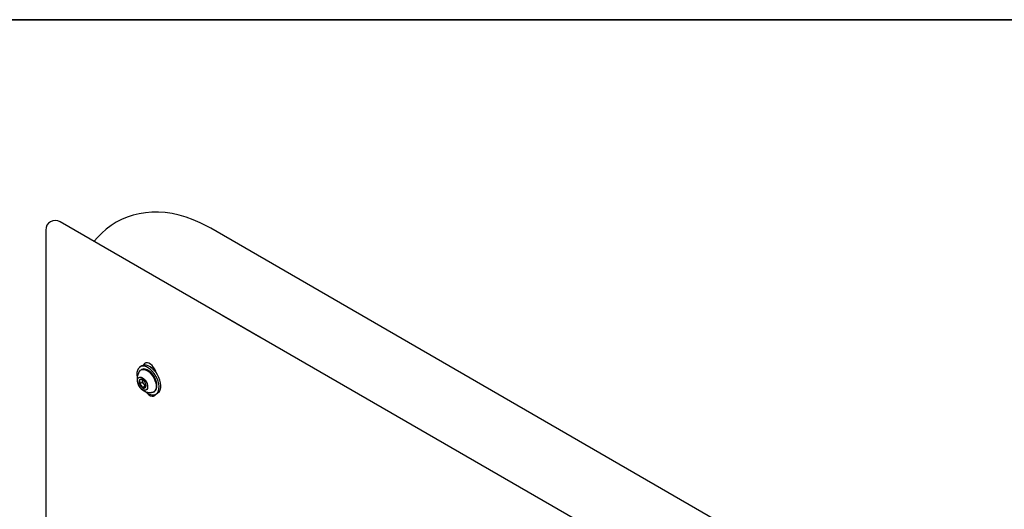
# Model space of a CAD drawing. Units: inches. Extents: x 0.5 to 17.3, y 0.1 to 10.6.
# Drawn here: x 7.4 to 8.2, y 10.2 to 10.6 of the extents above; entities that cross this region are included whole.
import ezdxf

# ---------------------------------------------------------------- set-up
doc = ezdxf.new("R2010")
doc.units = ezdxf.units.IN
doc.header["$MEASUREMENT"] = 0
doc.layers.add('FORMAT', color=7, linetype='Continuous')

msp = doc.modelspace()

# ---------------------------------------------------------------- linework, layer by layer
at = {"color": 7, "linetype": 'Continuous', "lineweight": 25}
for p, q in [((7.3882463, 10.3984822), (7.3882463, 9.7588585)), ((8.5203317, 9.7593762), (7.400746, 10.4056993)), ((8.0029543, 10.1273015), (7.5303712, 10.4001178)), ((7.5402749, 10.3251509), (7.5402989, 10.3251647)), ((7.5402989, 10.3251647), (7.5736323, 10.3059218)), ((7.5736083, 10.305908), (7.5736323, 10.3059218)), ((7.4711308, 10.2816063), (7.4695987, 10.2807218)), ((7.4708986, 10.2784701), (7.4701679, 10.2780483)), ((7.4810676, 10.2789328), (7.4807745, 10.2787636)), ((7.4714416, 10.2674169), (7.4690964, 10.266063)), ((7.4714416, 10.2698179), (7.4714416, 10.2691357)), ((7.4714416, 10.2691357), (7.4714416, 10.2674169)), ((7.4714416, 10.2674169), (7.4727306, 10.2658134)), ((7.4740196, 10.2642099), (7.4716744, 10.262856)), ((7.4727306, 10.2658134), (7.4740196, 10.2642099)), ((7.4740196, 10.2642099), (7.4745721, 10.2642593)), ((7.4811004, 10.2591107), (7.4818311, 10.2595325)), ((7.483131, 10.2572808), (7.484663, 10.2581652))]:
    msp.add_line(p, q, dxfattribs=at)
at = {"color": 7, "linetype": 'Continuous', "lineweight": 25, "flags": 128}
for points in [[(7.5303712, 10.4001178), (7.5271516, 10.4019134), (7.521242, 10.4048839), (7.5152568, 10.4074681), (7.5092361, 10.4096396), (7.5032112, 10.411382), (7.4972154, 10.4126842), (7.4912817, 10.4135408), (7.4854401, 10.4139528), (7.4797173, 10.413926), (7.4741359, 10.41347), (7.4687148, 10.4125967), (7.4634706, 10.4113192), (7.458418, 10.4096513), (7.4535704, 10.407607), (7.4489402, 10.4052002), (7.4445388, 10.4024443), (7.4403789, 10.3993537), (7.4364718, 10.3959426), (7.4328256, 10.3922223), (7.4299724, 10.3888272)], [(7.479401, 10.256769), (7.4810168, 10.2566588), (7.4824742, 10.256969), (7.4837236, 10.2576889), (7.4847224, 10.258794), (7.4854366, 10.2602468), (7.4858419, 10.2619976), (7.4859244, 10.263987), (7.4856814, 10.2661471), (7.4851211, 10.2684044), (7.4842626, 10.270682), (7.4831352, 10.2729024), (7.4817773, 10.27499), (7.480235, 10.2768736), (7.4785609, 10.2784891), (7.476812, 10.2797816), (7.475048, 10.2807069), (7.4733287, 10.2812336), (7.4717129, 10.2813438), (7.4702554, 10.2810336), (7.4690061, 10.2803137), (7.4680073, 10.2792086), (7.4672931, 10.2777558), (7.4668878, 10.276005), (7.4668053, 10.2740156), (7.4670483, 10.2718555), (7.4670488, 10.2718529)], [(7.484663, 10.2581652), (7.4852557, 10.2585733), (7.4862545, 10.2596785), (7.4869687, 10.2611312), (7.4873739, 10.2628821), (7.4874564, 10.2648714), (7.4872134, 10.2670315), (7.4866532, 10.2692888), (7.4857947, 10.2715665), (7.4846673, 10.2737869), (7.4833093, 10.2758744), (7.481767, 10.277758), (7.480093, 10.2793736), (7.4783441, 10.280666), (7.47658, 10.2815913), (7.4748608, 10.2821181), (7.4732449, 10.2822282), (7.4717875, 10.281918), (7.4711308, 10.2816063)], [(7.4834822, 10.2756344), (7.4831145, 10.2768404), (7.4823075, 10.2786563), (7.4812443, 10.2803579), (7.4799864, 10.2818463), (7.4786072, 10.2830351), (7.4771866, 10.2838552), (7.4758074, 10.2842588), (7.4745496, 10.2842226), (7.4734863, 10.2837487), (7.4726793, 10.2828645), (7.4723116, 10.2820831)], [(7.4817128, 10.2791229), (7.4817479, 10.2791901), (7.4818912, 10.2793498)], [(7.4716744, 10.2713969), (7.4728667, 10.2705193), (7.4739706, 10.2693284), (7.4749042, 10.2679123), (7.4755983, 10.2663762), (7.4760013, 10.2648339), (7.4760835, 10.2633999), (7.4758386, 10.2621806), (7.4752849, 10.2612662), (7.4744634, 10.2607247), (7.4734351, 10.2605962), (7.4722761, 10.2608903), (7.4710726, 10.2615851), (7.4699137, 10.2626291), (7.4688853, 10.2639449), (7.4680638, 10.2654348), (7.4675101, 10.2669885), (7.4672653, 10.2684906), (7.4673474, 10.2698298), (7.4677504, 10.2709067), (7.4684445, 10.2716414), (7.4693781, 10.2719796), (7.470482, 10.271896), (7.4716744, 10.2713969)], [(7.4688417, 10.2767642), (7.4689389, 10.2769083), (7.4698889, 10.2778698), (7.47109, 10.2784253), (7.4724897, 10.2785505), (7.4740268, 10.2782398), (7.4756342, 10.277507)], [(7.4840959, 10.2645383), (7.4839269, 10.2664919), (7.4834275, 10.2685553), (7.4826194, 10.2706381), (7.4815379, 10.2726494), (7.4802304, 10.2745012), (7.4787539, 10.2761127), (7.477173, 10.2774134), (7.4755567, 10.2783464), (7.4739758, 10.278871), (7.4724993, 10.2789643), (7.4711918, 10.2786221), (7.4708986, 10.2784701)], [(7.4756342, 10.277507), (7.4772415, 10.276384), (7.4787787, 10.2749199), (7.4801784, 10.2731787), (7.4813794, 10.2712365), (7.4823294, 10.2691781), (7.4829868, 10.2670936), (7.4833228, 10.2650741), (7.4833228, 10.2632077), (7.4829868, 10.2615761), (7.4823294, 10.2602506), (7.4813794, 10.2592891), (7.4801784, 10.2587337), (7.4793252, 10.2586044)], [(7.4827443, 10.2777609), (7.4817918, 10.2780048), (7.4816848, 10.2780109)], [(7.4715151, 10.269799), (7.4714637, 10.2695115), (7.4714416, 10.2691357)], [(7.474952, 10.2588875), (7.4758074, 10.2579252), (7.4771866, 10.2567364), (7.4786072, 10.2559163), (7.4799864, 10.2555126), (7.4812443, 10.2555488), (7.4823075, 10.2560228), (7.4831145, 10.256907), (7.4833805, 10.2574248)]]:
    msp.add_lwpolyline(points, dxfattribs=at)
at = {"color": 7, "linetype": 'Continuous', "lineweight": 25}
for centre, radius, start, end in [((7.3965796, 10.3984822), 0.0083333, 60.0026883, 119.9973117), ((7.3965796, 10.3984822), 0.0083333, 119.9973117, 180), ((7.478735, 10.2703696), 0.01178, 147.1229277, 272.8716958), ((7.4816074, 10.277103), 0.0018508, 73.0888653, 118.9973122), ((7.4817985, 10.2778497), 0.0012855, 81.7785595, 124.0834028), ((7.479895, 10.2733275), 0.0050158, 54.807896, 74.8878364), ((7.4785263, 10.2710943), 0.0073071, 51.7778695, 64.961347), ((7.4725341, 10.2677818), 0.0038435, 153.4364295, 206.5635705), ((7.4705032, 10.2682976), 0.0018511, 50.7518319, 139.4672041), ((7.4707729, 10.2652813), 0.0045401, 78.5479456, 111.6710905), ((7.4655079, 10.2677818), 0.0039789, 334.4071727, 25.5928273), ((7.475159, 10.2682969), 0.0064611, 200.2271138, 237.3620294), ((7.4669246, 10.2616776), 0.0048937, 13.9343687, 63.6547745), ((7.4770316, 10.2693933), 0.005596, 182.6392874, 219.7720724), ((7.4681897, 10.2642902), 0.0064611, 20.2271138, 57.3620294), ((7.473262, 10.2596312), 0.0035945, 74.007065, 116.2119711), ((7.4728455, 10.2642895), 0.0018511, 230.7518319, 319.4672041), ((7.4760126, 10.2682444), 0.0040842, 216.5272395, 249.8605151), ((7.4708146, 10.2648053), 0.0038435, 333.4364295, 26.5635705), ((7.4686804, 10.2652387), 0.0059732, 338.8806367, 358.0445315), ((7.4786855, 10.2639709), 0.0054401, 305.325858, 5.9863224), ((7.4820891, 10.2682522), 0.0117936, 227.8552663, 256.8248987)]:
    msp.add_arc(centre, radius, start, end, dxfattribs=at)
at = {"layer": 'FORMAT', "linetype": 'Continuous', "lineweight": 35}
msp.add_line((0.9997229, 10.5795732), (15.992069, 10.5795732), dxfattribs=at)

doc.saveas('drawing.dxf')
